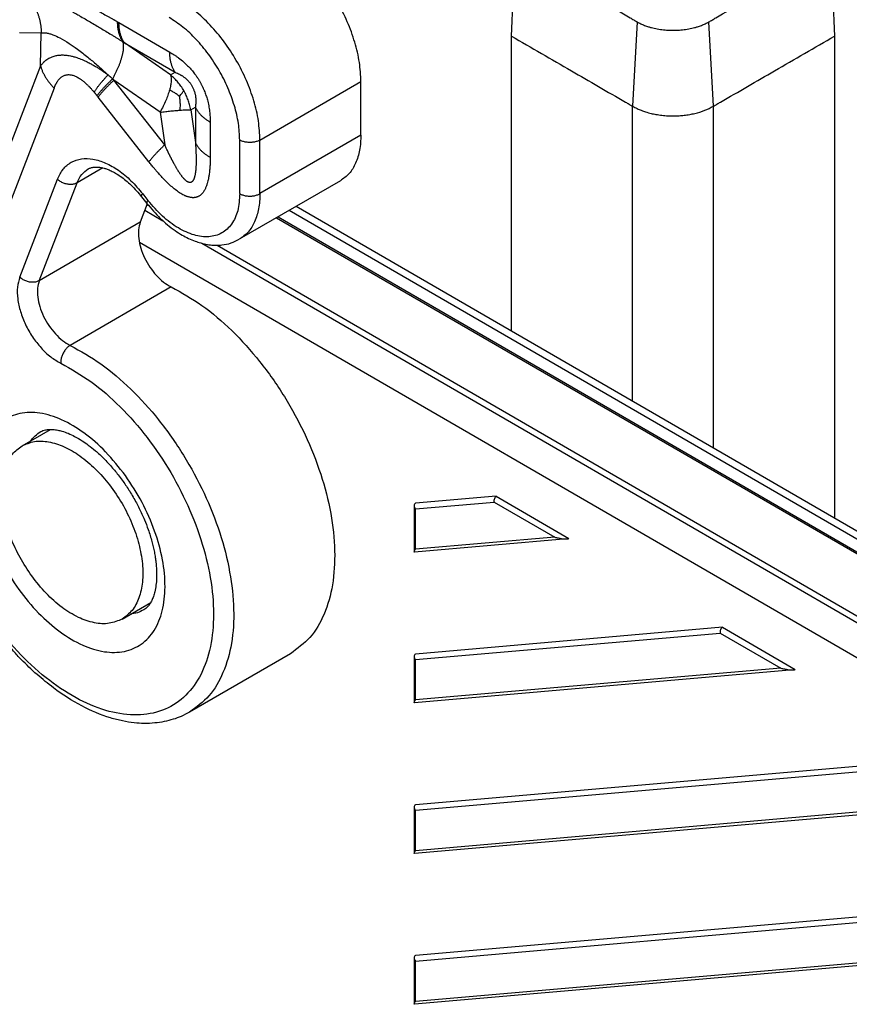
# Model space of a CAD drawing. Units: millimetres. Extents: x 0 to 297, y 0 to 210.
# Drawn here: x 21 to 32, y 40 to 54 of the extents above; entities that cross this region are included whole.
import ezdxf

# ---------------------------------------------------------------- set-up
doc = ezdxf.new("R2010")
doc.units = ezdxf.units.MM

msp = doc.modelspace()

# ---------------------------------------------------------------- linework, layer by layer
at = {"color": 2, "linetype": 'Continuous'}
for p, q in [((27.76, 53.608), (27.817, 54.792)), ((32.229, 54.792), (32.286, 53.608)), ((22.265, 53.795), (22.976, 53.383)), ((29.522, 53.805), (29.457, 52.625)), ((30.589, 52.625), (30.524, 53.805)), ((20.874, 53.655), (21.177, 53.652)), ((21.167, 53.189), (21.177, 53.652)), ((27.76, 49.476), (27.76, 53.608)), ((32.286, 53.608), (32.286, 46.857)), ((22.34, 53.513), (23.052, 53.101)), ((22.987, 53.064), (22.34, 53.513)), ((21.167, 53.189), (20.178, 50.628)), ((22.987, 53.064), (23.052, 53.101)), ((22.906, 52.085), (22.195, 52.992)), ((22.841, 52.542), (22.195, 52.992)), ((24.239, 52.152), (25.653, 52.97)), ((25.653, 52.22), (25.653, 52.97)), ((21.357, 52.879), (20.368, 50.319)), ((22.685, 51.847), (21.973, 52.753)), ((22.841, 52.542), (22.906, 52.085)), ((23.27, 52.574), (23.335, 52.611)), ((23.27, 52.574), (23.335, 52.117)), ((23.335, 52.611), (23.335, 52.117)), ((29.457, 48.494), (29.457, 52.625)), ((30.589, 47.839), (30.589, 52.625)), ((23.542, 52.403), (23.542, 51.909)), ((23.956, 51.402), (23.956, 52.152)), ((25.653, 52.22), (24.239, 51.402)), ((24.239, 51.402), (24.239, 52.152)), ((22.04, 51.763), (21.678, 51.553)), ((20.875, 50.235), (21.403, 51.604)), ((21.149, 50.184), (21.678, 51.553)), ((25.365, 51.582), (23.95, 50.763)), ((22.597, 51.4), (22.67, 51.308)), ((22.581, 51.359), (22.654, 51.266)), ((22.661, 51.257), (22.563, 51.003)), ((22.627, 51.169), (22.879, 51.023)), ((22.658, 51.247), (22.679, 51.235)), ((33.91, 45.807), (24.648, 51.167)), ((33.91, 45.917), (24.744, 51.222)), ((22.563, 51.003), (21.149, 50.184)), ((24.472, 51.065), (33.913, 45.601)), ((24.496, 51.079), (33.912, 45.629)), ((22.551, 50.722), (36.539, 42.626)), ((23.425, 50.707), (34.588, 44.246)), ((23.638, 50.68), (34.389, 44.457)), ((22.996, 50.097), (21.581, 49.279)), ((20.907, 47.872), (21.306, 48.103)), ((27.548, 47.166), (26.417, 47.068)), ((27.548, 47.166), (28.566, 46.577)), ((26.399, 47.035), (26.399, 46.39)), ((26.417, 46.99), (27.517, 47.086)), ((26.417, 46.425), (26.417, 46.99)), ((27.517, 47.086), (28.366, 46.595)), ((28.366, 46.595), (26.417, 46.425)), ((28.542, 46.571), (26.405, 46.385)), ((22.31, 45.449), (22.709, 45.68)), ((30.716, 45.333), (26.417, 44.958)), ((26.417, 44.881), (30.685, 45.253)), ((30.685, 45.253), (31.534, 44.761)), ((30.716, 45.333), (31.734, 44.743)), ((24.667, 44.964), (23.253, 44.146)), ((26.399, 44.925), (26.399, 44.281)), ((26.417, 44.316), (26.417, 44.881)), ((31.71, 44.737), (26.405, 44.276)), ((31.534, 44.761), (26.417, 44.316)), ((33.884, 43.499), (26.417, 42.849)), ((26.417, 42.772), (33.853, 43.419)), ((34.878, 42.904), (26.405, 42.166)), ((34.701, 42.928), (26.417, 42.207)), ((26.399, 42.816), (26.399, 42.171)), ((26.417, 42.207), (26.417, 42.772)), ((34.902, 41.479), (26.417, 40.74)), ((26.417, 40.662), (34.817, 41.394)), ((34.885, 40.795), (26.405, 40.057)), ((34.817, 40.829), (26.417, 40.097)), ((26.399, 40.707), (26.399, 40.062)), ((26.417, 40.097), (26.417, 40.662))]:
    msp.add_line(p, q, dxfattribs=at)
for points, knots in [([(25.653, 52.97), (25.649, 53.06), (25.639, 53.246), (25.571, 53.526), (25.467, 53.811), (25.327, 54.088), (25.157, 54.348), (24.962, 54.58), (24.753, 54.78), (24.597, 54.881), (24.522, 54.93)], [0, 0, 0, 0, 0.268015, 0.5573, 0.861895, 1.174505, 1.48719, 1.792006, 2.081641, 2.3501, 2.3501, 2.3501, 2.3501]), ([(27.817, 54.792), (27.958, 54.71), (28.241, 54.546), (28.65, 54.31), (29.044, 54.081), (29.314, 53.926), (29.473, 53.834), (29.506, 53.815), (29.522, 53.805)], [0, 0, 0, 0, 0.490207, 0.980413, 1.418299, 1.856184, 1.913158, 1.970033, 1.970033, 1.970033, 1.970033]), ([(30.524, 53.805), (30.541, 53.815), (30.574, 53.834), (30.733, 53.926), (31.002, 54.081), (31.396, 54.31), (31.805, 54.546), (32.088, 54.71), (32.229, 54.792)], [0, 0, 0, 0, 0.056875, 0.113849, 0.551735, 0.98962, 1.479827, 1.970033, 1.970033, 1.970033, 1.970033]), ([(21.117, 54.459), (21.127, 54.453), (21.145, 54.443), (21.169, 54.429), (21.196, 54.413), (21.226, 54.395), (21.273, 54.366), (21.332, 54.331), (21.402, 54.287), (21.473, 54.244), (21.544, 54.201), (21.613, 54.16), (21.67, 54.127), (21.715, 54.101), (21.751, 54.081), (21.787, 54.061), (21.834, 54.035), (21.891, 54.003), (21.961, 53.964), (22.032, 53.926), (22.091, 53.893), (22.139, 53.867), (22.164, 53.852), (22.179, 53.844), (22.183, 53.842), (22.188, 53.839), (22.194, 53.836), (22.201, 53.831), (22.213, 53.825), (22.228, 53.816), (22.24, 53.809), (22.246, 53.806)], [0, 0, 0, 0, 0.034583, 0.062172, 0.083729, 0.126676, 0.167239, 0.249468, 0.333025, 0.415312, 0.496615, 0.582629, 0.658033, 0.693781, 0.738166, 0.780904, 0.818121, 0.898484, 0.978225, 1.058678, 1.139837, 1.180638, 1.221609, 1.226992, 1.231877, 1.237014, 1.242163, 1.252471, 1.262798, 1.283487, 1.304191, 1.304191, 1.304191, 1.304191]), ([(20.911, 54.244), (20.916, 54.24), (20.926, 54.231), (20.94, 54.217), (20.954, 54.202), (20.968, 54.187), (20.982, 54.172), (20.995, 54.156), (21.008, 54.14), (21.02, 54.124), (21.032, 54.107), (21.044, 54.089), (21.055, 54.072), (21.066, 54.054), (21.076, 54.035), (21.086, 54.017), (21.095, 53.998), (21.104, 53.979), (21.113, 53.959), (21.121, 53.939), (21.128, 53.919), (21.135, 53.899), (21.141, 53.879), (21.147, 53.859), (21.153, 53.838), (21.157, 53.818), (21.162, 53.797), (21.165, 53.776), (21.169, 53.756), (21.171, 53.735), (21.174, 53.714), (21.175, 53.694), (21.176, 53.673), (21.177, 53.659), (21.177, 53.652)], [0, 0, 0, 0, 0.0198882, 0.0399086, 0.0600558, 0.0803242, 0.1007078, 0.1212004, 0.1417954, 0.1624861, 0.1832654, 0.204126, 0.2250603, 0.2460606, 0.2671189, 0.2882271, 0.3093768, 0.3305596, 0.3517668, 0.3729898, 0.3942197, 0.4154478, 0.4366653, 0.4578631, 0.4790326, 0.5001649, 0.5212512, 0.542283, 0.5632518, 0.5841491, 0.6049667, 0.6256966, 0.6463311, 0.6668624, 0.6668624, 0.6668624, 0.6668624]), ([(21.193, 54.177), (21.206, 54.171), (21.226, 54.16), (21.257, 54.144), (21.287, 54.129), (21.33, 54.106), (21.386, 54.076), (21.45, 54.041), (21.518, 54.002), (21.578, 53.969), (21.627, 53.94), (21.661, 53.921), (21.695, 53.901), (21.744, 53.873), (21.807, 53.836), (21.883, 53.792), (21.955, 53.749), (22.029, 53.705), (22.1, 53.663), (22.161, 53.625), (22.21, 53.595), (22.246, 53.573), (22.283, 53.549), (22.307, 53.534), (22.321, 53.525)], [0, 0, 0, 0, 0.041383, 0.070212, 0.103446, 0.142646, 0.215445, 0.293776, 0.361735, 0.45224, 0.497573, 0.533735, 0.568138, 0.616455, 0.704121, 0.784734, 0.881701, 0.955766, 1.042883, 1.128717, 1.172195, 1.215788, 1.253354, 1.303237, 1.303237, 1.303237, 1.303237]), ([(24.239, 52.152), (24.234, 52.241), (24.225, 52.427), (24.157, 52.708), (24.053, 52.992), (23.913, 53.269), (23.743, 53.529), (23.548, 53.762), (23.339, 53.961), (23.183, 54.063), (23.108, 54.112)], [0, 0, 0, 0, 0.268015, 0.5573, 0.861895, 1.174505, 1.48719, 1.792006, 2.081641, 2.3501, 2.3501, 2.3501, 2.3501]), ([(22.321, 53.525), (22.318, 53.529), (22.312, 53.538), (22.304, 53.552), (22.296, 53.567), (22.289, 53.582), (22.282, 53.598), (22.276, 53.615), (22.27, 53.632), (22.265, 53.649), (22.261, 53.667), (22.257, 53.686), (22.254, 53.705), (22.251, 53.725), (22.249, 53.744), (22.247, 53.765), (22.246, 53.785), (22.246, 53.799), (22.246, 53.806)], [0, 0, 0, 0, 0.015972, 0.0322507, 0.0488492, 0.0657785, 0.0830469, 0.1006602, 0.1186216, 0.1369317, 0.1555883, 0.1745868, 0.1939199, 0.2135783, 0.2335501, 0.2538215, 0.2743767, 0.2951983, 0.2951983, 0.2951983, 0.2951983]), ([(22.246, 53.806), (22.247, 53.805), (22.25, 53.803), (22.255, 53.801), (22.26, 53.798), (22.263, 53.796), (22.265, 53.795)], [0, 0, 0, 0, 0.00422746, 0.01077139, 0.01532608, 0.0215506, 0.0215506, 0.0215506, 0.0215506]), ([(22.34, 53.513), (22.337, 53.517), (22.331, 53.526), (22.323, 53.54), (22.315, 53.555), (22.308, 53.57), (22.301, 53.586), (22.295, 53.603), (22.289, 53.62), (22.284, 53.637), (22.279, 53.656), (22.275, 53.674), (22.272, 53.694), (22.269, 53.713), (22.267, 53.733), (22.266, 53.754), (22.265, 53.774), (22.265, 53.788), (22.265, 53.795)], [0, 0, 0, 0, 0.0160315, 0.032373, 0.0490387, 0.0660402, 0.0833866, 0.1010843, 0.119137, 0.1375454, 0.1563078, 0.1754195, 0.1948734, 0.2146598, 0.2347667, 0.2551801, 0.2758838, 0.2968597, 0.2968597, 0.2968597, 0.2968597]), ([(23.956, 52.152), (23.952, 52.23), (23.944, 52.393), (23.884, 52.638), (23.793, 52.887), (23.671, 53.13), (23.522, 53.357), (23.352, 53.56), (23.169, 53.735), (23.032, 53.824), (22.966, 53.867)], [0, 0, 0, 0, 0.234513, 0.487638, 0.754159, 1.027692, 1.301291, 1.568006, 1.821436, 2.056338, 2.056338, 2.056338, 2.056338]), ([(29.522, 53.805), (29.53, 53.801), (29.546, 53.792), (29.571, 53.78), (29.597, 53.768), (29.624, 53.757), (29.652, 53.747), (29.683, 53.737), (29.72, 53.726), (29.761, 53.716), (29.803, 53.707), (29.846, 53.7), (29.89, 53.695), (29.934, 53.691), (29.978, 53.688), (30.023, 53.687), (30.068, 53.688), (30.112, 53.691), (30.157, 53.695), (30.2, 53.7), (30.243, 53.707), (30.285, 53.716), (30.326, 53.726), (30.363, 53.737), (30.395, 53.747), (30.422, 53.757), (30.449, 53.768), (30.475, 53.78), (30.5, 53.792), (30.516, 53.801), (30.524, 53.805)], [0, 0, 0, 0, 0.027345, 0.055265, 0.083766, 0.112845, 0.141914, 0.171519, 0.213206, 0.255581, 0.298599, 0.342211, 0.386298, 0.430675, 0.475276, 0.520038, 0.564799, 0.6094, 0.653777, 0.697864, 0.741476, 0.784494, 0.826869, 0.868557, 0.898162, 0.927231, 0.95631, 0.98481, 1.01273, 1.040075, 1.040075, 1.040075, 1.040075]), ([(21.177, 53.652), (21.188, 53.653), (21.212, 53.656), (21.252, 53.651), (21.296, 53.641), (21.359, 53.619), (21.45, 53.576), (21.564, 53.508), (21.695, 53.417), (21.824, 53.316), (21.967, 53.196), (22.06, 53.112), (22.112, 53.064)], [0, 0, 0, 0, 0.032855, 0.073318, 0.119655, 0.167539, 0.272188, 0.422309, 0.564172, 0.750156, 0.913361, 1.125765, 1.125765, 1.125765, 1.125765]), ([(27.76, 53.608), (27.9, 53.527), (28.18, 53.364), (28.587, 53.129), (28.979, 52.902), (29.248, 52.746), (29.408, 52.654), (29.441, 52.635), (29.457, 52.625)], [0, 0, 0, 0, 0.485216, 0.970432, 1.408317, 1.846203, 1.903464, 1.960826, 1.960826, 1.960826, 1.960826]), ([(30.589, 52.625), (30.605, 52.635), (30.638, 52.654), (30.798, 52.746), (31.067, 52.902), (31.46, 53.129), (31.866, 53.364), (32.146, 53.527), (32.286, 53.608)], [0, 0, 0, 0, 0.057362, 0.114624, 0.552509, 0.990394, 1.47561, 1.960826, 1.960826, 1.960826, 1.960826]), ([(22.177, 53.009), (22.18, 53.015), (22.187, 53.028), (22.198, 53.048), (22.208, 53.068), (22.218, 53.088), (22.227, 53.108), (22.236, 53.128), (22.245, 53.147), (22.254, 53.167), (22.262, 53.186), (22.27, 53.206), (22.277, 53.225), (22.284, 53.243), (22.29, 53.262), (22.296, 53.28), (22.302, 53.297), (22.307, 53.315), (22.311, 53.332), (22.315, 53.348), (22.319, 53.364), (22.322, 53.38), (22.325, 53.395), (22.327, 53.41), (22.328, 53.424), (22.33, 53.437), (22.33, 53.45), (22.33, 53.463), (22.33, 53.475), (22.329, 53.486), (22.328, 53.497), (22.326, 53.507), (22.324, 53.516), (22.322, 53.522), (22.321, 53.525)], [0, 0, 0, 0, 0.022546, 0.0450136, 0.0673711, 0.0895864, 0.1116272, 0.1334611, 0.1550558, 0.1763793, 0.1973999, 0.2180867, 0.2384096, 0.2583395, 0.2778484, 0.2969101, 0.3154997, 0.3335942, 0.3511725, 0.3682158, 0.3847077, 0.4006341, 0.4159837, 0.4307481, 0.4449218, 0.4585025, 0.4714911, 0.4838923, 0.495714, 0.5069683, 0.517671, 0.5278423, 0.5375064, 0.5466922, 0.5466922, 0.5466922, 0.5466922]), ([(22.321, 53.525), (22.322, 53.525), (22.323, 53.524), (22.325, 53.523), (22.327, 53.521), (22.331, 53.519), (22.335, 53.516), (22.339, 53.514), (22.34, 53.513)], [0, 0, 0, 0, 0.00107018, 0.0034622, 0.00696146, 0.01135332, 0.01629313, 0.02271094, 0.02271094, 0.02271094, 0.02271094]), ([(21.167, 53.189), (21.171, 53.195), (21.181, 53.207), (21.193, 53.222), (21.203, 53.233), (21.21, 53.241), (21.216, 53.246), (21.22, 53.25), (21.224, 53.254), (21.235, 53.264), (21.254, 53.279), (21.281, 53.296), (21.307, 53.309), (21.331, 53.319), (21.357, 53.328), (21.383, 53.334), (21.406, 53.338), (21.424, 53.34), (21.439, 53.341), (21.453, 53.342), (21.473, 53.343), (21.5, 53.342), (21.533, 53.339), (21.567, 53.334), (21.597, 53.328), (21.623, 53.321), (21.647, 53.315), (21.689, 53.301), (21.748, 53.279), (21.815, 53.249), (21.873, 53.219), (21.922, 53.191), (21.96, 53.168), (21.987, 53.151), (22.004, 53.14), (22.022, 53.128), (22.046, 53.111), (22.077, 53.09), (22.1, 53.073), (22.112, 53.064)], [0, 0, 0, 0, 0.024004, 0.046187, 0.058454, 0.069293, 0.076425, 0.080888, 0.086699, 0.09252, 0.127196, 0.159078, 0.188321, 0.212612, 0.239537, 0.268823, 0.29428, 0.308764, 0.323269, 0.337286, 0.353457, 0.382605, 0.417652, 0.451999, 0.487012, 0.508243, 0.532981, 0.561178, 0.642167, 0.72099, 0.781159, 0.838122, 0.890687, 0.913355, 0.934024, 0.95166, 0.977512, 1.021337, 1.06524, 1.06524, 1.06524, 1.06524]), ([(22.976, 53.383), (22.987, 53.377), (23.007, 53.365), (23.033, 53.349), (23.053, 53.335), (23.069, 53.324), (23.085, 53.313), (23.119, 53.288), (23.167, 53.249), (23.215, 53.204), (23.249, 53.17), (23.271, 53.146), (23.293, 53.119), (23.314, 53.093), (23.336, 53.065), (23.353, 53.041), (23.367, 53.019), (23.377, 53.003), (23.387, 52.987), (23.397, 52.97), (23.406, 52.955), (23.414, 52.939), (23.422, 52.923), (23.431, 52.906), (23.439, 52.889), (23.446, 52.873), (23.453, 52.857), (23.466, 52.825), (23.484, 52.778), (23.505, 52.709), (23.522, 52.633), (23.534, 52.553), (23.541, 52.476), (23.542, 52.427), (23.542, 52.403)], [0, 0, 0, 0, 0.035916, 0.072215, 0.090647, 0.109342, 0.130786, 0.147744, 0.237026, 0.315367, 0.344897, 0.38063, 0.41352, 0.449355, 0.479985, 0.521202, 0.537189, 0.557939, 0.57825, 0.594949, 0.615359, 0.631961, 0.648815, 0.668667, 0.688148, 0.704898, 0.722185, 0.740412, 0.808063, 0.874039, 0.95755, 1.040965, 1.116003, 1.188009, 1.188009, 1.188009, 1.188009]), ([(23.052, 53.101), (23.049, 53.105), (23.043, 53.114), (23.035, 53.128), (23.027, 53.143), (23.019, 53.158), (23.013, 53.174), (23.006, 53.191), (23.001, 53.208), (22.995, 53.226), (22.991, 53.244), (22.987, 53.262), (22.984, 53.282), (22.981, 53.301), (22.979, 53.321), (22.977, 53.342), (22.977, 53.362), (22.976, 53.376), (22.976, 53.383)], [0, 0, 0, 0, 0.0160315, 0.032373, 0.0490387, 0.0660402, 0.0833866, 0.1010843, 0.119137, 0.1375454, 0.1563078, 0.1754195, 0.1948734, 0.2146598, 0.2347667, 0.2551801, 0.2758838, 0.2968597, 0.2968597, 0.2968597, 0.2968597]), ([(21.167, 53.189), (21.169, 53.182), (21.173, 53.168), (21.18, 53.148), (21.187, 53.128), (21.196, 53.108), (21.205, 53.087), (21.216, 53.067), (21.227, 53.047), (21.238, 53.028), (21.251, 53.008), (21.264, 52.989), (21.278, 52.97), (21.292, 52.951), (21.307, 52.932), (21.323, 52.914), (21.34, 52.897), (21.351, 52.885), (21.357, 52.879)], [0, 0, 0, 0, 0.0211119, 0.0425087, 0.0641863, 0.0861389, 0.1083592, 0.1308383, 0.1535656, 0.1765292, 0.1997154, 0.2231093, 0.2466949, 0.2704545, 0.2943698, 0.3184212, 0.3425885, 0.3668506, 0.3668506, 0.3668506, 0.3668506]), ([(21.357, 52.879), (21.36, 52.887), (21.366, 52.903), (21.375, 52.921), (21.38, 52.933), (21.383, 52.937), (21.385, 52.941), (21.386, 52.943), (21.388, 52.946), (21.391, 52.952), (21.396, 52.96), (21.404, 52.973), (21.415, 52.988), (21.428, 53.005), (21.441, 53.018), (21.452, 53.027), (21.464, 53.037), (21.479, 53.046), (21.496, 53.055), (21.515, 53.061), (21.534, 53.066), (21.554, 53.068), (21.575, 53.067), (21.597, 53.064), (21.619, 53.059), (21.642, 53.051), (21.665, 53.041), (21.688, 53.029), (21.709, 53.016), (21.729, 53.003), (21.746, 52.991), (21.764, 52.977), (21.781, 52.963), (21.798, 52.948), (21.814, 52.933), (21.829, 52.918), (21.84, 52.908), (21.848, 52.899), (21.854, 52.893), (21.86, 52.886), (21.873, 52.873), (21.892, 52.851), (21.908, 52.832), (21.917, 52.823)], [0, 0, 0, 0, 0.0262363, 0.0520092, 0.0583408, 0.064618, 0.0670714, 0.0708381, 0.073931, 0.0770106, 0.0897893, 0.1012448, 0.1235081, 0.147598, 0.1639626, 0.1785745, 0.1915284, 0.2097924, 0.2292419, 0.2499305, 0.2688292, 0.2890314, 0.3108448, 0.3312827, 0.3541117, 0.3796813, 0.4026568, 0.4290005, 0.4590534, 0.4773185, 0.4986855, 0.5232674, 0.5438282, 0.5667014, 0.5919755, 0.6096527, 0.6277631, 0.6368389, 0.6459717, 0.6534746, 0.6644028, 0.7018622, 0.7396914, 0.7396914, 0.7396914, 0.7396914]), ([(21.917, 52.823), (21.919, 52.827), (21.925, 52.836), (21.934, 52.85), (21.944, 52.863), (21.954, 52.878), (21.965, 52.892), (21.976, 52.907), (21.987, 52.922), (22, 52.937), (22.012, 52.952), (22.025, 52.968), (22.039, 52.984), (22.053, 53), (22.067, 53.016), (22.082, 53.032), (22.097, 53.048), (22.107, 53.059), (22.112, 53.064)], [0, 0, 0, 0, 0.0156577, 0.0319119, 0.0487492, 0.0661541, 0.0841089, 0.1025936, 0.1215865, 0.1410639, 0.1610007, 0.1813699, 0.2021433, 0.2232915, 0.2447839, 0.2665892, 0.2886751, 0.3110091, 0.3110091, 0.3110091, 0.3110091]), ([(22.112, 53.064), (22.114, 53.063), (22.116, 53.061), (22.121, 53.056), (22.128, 53.051), (22.135, 53.045), (22.143, 53.038), (22.15, 53.032), (22.157, 53.026), (22.164, 53.02), (22.17, 53.014), (22.175, 53.01), (22.177, 53.009)], [0, 0, 0, 0, 0.00532325, 0.01064718, 0.02011118, 0.02957784, 0.04002346, 0.05047217, 0.05911311, 0.06775034, 0.07639851, 0.08507458, 0.08507458, 0.08507458, 0.08507458]), ([(22.987, 53.064), (22.99, 53.05), (22.997, 53.021), (22.996, 52.971), (22.989, 52.914), (22.978, 52.874), (22.973, 52.852)], [0, 0, 0, 0, 0.0410097, 0.0901534, 0.1479977, 0.2144235, 0.2144235, 0.2144235, 0.2144235]), ([(23.172, 52.844), (23.159, 52.864), (23.134, 52.906), (23.091, 52.961), (23.042, 53.015), (23.006, 53.047), (22.987, 53.064)], [0, 0, 0, 0, 0.0722442, 0.144456, 0.2109163, 0.288671, 0.288671, 0.288671, 0.288671]), ([(23.052, 53.101), (23.062, 53.097), (23.083, 53.088), (23.105, 53.077), (23.12, 53.068), (23.128, 53.064), (23.136, 53.059), (23.147, 53.053), (23.16, 53.044), (23.176, 53.033), (23.192, 53.02), (23.206, 53.008), (23.217, 52.997), (23.226, 52.989), (23.234, 52.98), (23.244, 52.969), (23.255, 52.956), (23.266, 52.942), (23.276, 52.926), (23.286, 52.91), (23.296, 52.892), (23.305, 52.875), (23.312, 52.856), (23.322, 52.829), (23.332, 52.794), (23.337, 52.758), (23.34, 52.731), (23.341, 52.716), (23.341, 52.704), (23.341, 52.695), (23.341, 52.687), (23.341, 52.669), (23.339, 52.644), (23.336, 52.622), (23.335, 52.611)], [0, 0, 0, 0, 0.0331254, 0.0675223, 0.0743889, 0.0851373, 0.0938247, 0.1030956, 0.1225523, 0.1401997, 0.1614482, 0.1846507, 0.195799, 0.207871, 0.2207537, 0.2317759, 0.2530235, 0.2698486, 0.2876511, 0.3088866, 0.3266814, 0.3478927, 0.3682054, 0.3859087, 0.4338674, 0.4775744, 0.4950114, 0.514346, 0.5238552, 0.5321366, 0.5400869, 0.5496074, 0.5839585, 0.6164889, 0.6164889, 0.6164889, 0.6164889]), ([(22.177, 53.009), (22.171, 53.003), (22.16, 52.993), (22.143, 52.977), (22.127, 52.961), (22.111, 52.945), (22.095, 52.929), (22.08, 52.914), (22.065, 52.899), (22.051, 52.884), (22.037, 52.869), (22.024, 52.854), (22.012, 52.84), (22, 52.826), (21.988, 52.812), (21.977, 52.799), (21.967, 52.786), (21.96, 52.777), (21.957, 52.773)], [0, 0, 0, 0, 0.0233489, 0.0464334, 0.0692155, 0.091658, 0.1137242, 0.1353786, 0.1565868, 0.1773158, 0.1975343, 0.2172127, 0.2363234, 0.2548408, 0.2727417, 0.2900054, 0.3066135, 0.3225505, 0.3225505, 0.3225505, 0.3225505]), ([(22.195, 52.992), (22.189, 52.986), (22.177, 52.975), (22.161, 52.959), (22.144, 52.943), (22.128, 52.927), (22.112, 52.911), (22.097, 52.896), (22.082, 52.88), (22.068, 52.865), (22.054, 52.85), (22.041, 52.835), (22.028, 52.82), (22.016, 52.806), (22.004, 52.792), (21.993, 52.779), (21.983, 52.766), (21.976, 52.757), (21.973, 52.753)], [0, 0, 0, 0, 0.023617, 0.0469697, 0.070019, 0.0927265, 0.1150546, 0.1369665, 0.1584269, 0.1794019, 0.1998591, 0.219768, 0.2391002, 0.2578296, 0.2759322, 0.2933867, 0.3101744, 0.3262792, 0.3262792, 0.3262792, 0.3262792]), ([(22.177, 53.009), (22.177, 53.008), (22.178, 53.008), (22.18, 53.006), (22.182, 53.003), (22.185, 53.001), (22.187, 52.999), (22.188, 52.998), (22.191, 52.995), (22.193, 52.993), (22.195, 52.992)], [0, 0, 0, 0, 0.00131982, 0.00263996, 0.00753847, 0.01243693, 0.01353254, 0.01462815, 0.01962775, 0.02462714, 0.02462714, 0.02462714, 0.02462714]), ([(21.917, 52.823), (21.917, 52.822), (21.919, 52.82), (21.922, 52.816), (21.926, 52.811), (21.931, 52.806), (21.936, 52.8), (21.94, 52.794), (21.945, 52.788), (21.949, 52.783), (21.953, 52.778), (21.956, 52.775), (21.957, 52.773)], [0, 0, 0, 0, 0.00395534, 0.00791833, 0.01501176, 0.02212215, 0.02997198, 0.03784091, 0.04436754, 0.05090827, 0.057458, 0.06401163, 0.06401163, 0.06401163, 0.06401163]), ([(22.973, 52.852), (22.965, 52.829), (22.95, 52.779), (22.92, 52.703), (22.884, 52.623), (22.855, 52.57), (22.841, 52.542)], [0, 0, 0, 0, 0.0744982, 0.156255, 0.2442653, 0.337386, 0.337386, 0.337386, 0.337386]), ([(23.11, 52.767), (23.096, 52.777), (23.069, 52.797), (23.023, 52.826), (22.991, 52.843), (22.973, 52.852)], [0, 0, 0, 0, 0.0515667, 0.1010419, 0.1617016, 0.1617016, 0.1617016, 0.1617016]), ([(23.11, 52.767), (23.123, 52.78), (23.147, 52.804), (23.164, 52.832), (23.172, 52.844)], [0, 0, 0, 0, 0.05730295, 0.0993618, 0.0993618, 0.0993618, 0.0993618]), ([(23.27, 52.574), (23.264, 52.599), (23.255, 52.646), (23.233, 52.713), (23.207, 52.779), (23.184, 52.821), (23.172, 52.844)], [0, 0, 0, 0, 0.0777703, 0.1442403, 0.2107562, 0.2887043, 0.2887043, 0.2887043, 0.2887043]), ([(21.957, 52.773), (21.958, 52.772), (21.961, 52.768), (21.964, 52.763), (21.969, 52.758), (21.971, 52.755), (21.973, 52.753)], [0, 0, 0, 0, 0.00508076, 0.01295429, 0.0184979, 0.02590215, 0.02590215, 0.02590215, 0.02590215]), ([(23.11, 52.767), (23.112, 52.746), (23.118, 52.705), (23.121, 52.639), (23.119, 52.594), (23.117, 52.57)], [0, 0, 0, 0, 0.0638105, 0.1244638, 0.1977085, 0.1977085, 0.1977085, 0.1977085]), ([(22.841, 52.542), (22.867, 52.545), (22.917, 52.551), (22.991, 52.559), (23.057, 52.565), (23.099, 52.568), (23.117, 52.57)], [0, 0, 0, 0, 0.0784568, 0.1514615, 0.2243871, 0.2775545, 0.2775545, 0.2775545, 0.2775545]), ([(23.117, 52.57), (23.133, 52.571), (23.164, 52.573), (23.208, 52.575), (23.243, 52.576), (23.262, 52.574), (23.27, 52.574)], [0, 0, 0, 0, 0.0468583, 0.094443, 0.1312147, 0.1526999, 0.1526999, 0.1526999, 0.1526999]), ([(23.335, 52.611), (23.337, 52.606), (23.342, 52.596), (23.35, 52.582), (23.359, 52.568), (23.368, 52.554), (23.379, 52.54), (23.39, 52.526), (23.402, 52.512), (23.415, 52.499), (23.428, 52.486), (23.443, 52.473), (23.458, 52.461), (23.473, 52.449), (23.49, 52.437), (23.507, 52.425), (23.524, 52.414), (23.536, 52.407), (23.542, 52.403)], [0, 0, 0, 0, 0.0160929, 0.0324956, 0.049222, 0.0662834, 0.0836889, 0.1014445, 0.1195538, 0.1380174, 0.1568334, 0.1759969, 0.1955009, 0.2153355, 0.2354888, 0.2559464, 0.2766923, 0.2977084, 0.2977084, 0.2977084, 0.2977084]), ([(29.457, 52.625), (29.478, 52.614), (29.517, 52.593), (29.579, 52.567), (29.644, 52.544), (29.713, 52.525), (29.789, 52.509), (29.867, 52.498), (29.947, 52.491), (30.028, 52.489), (30.104, 52.491), (30.182, 52.498), (30.256, 52.509), (30.353, 52.529), (30.466, 52.563), (30.549, 52.605), (30.589, 52.625)], [0, 0, 0, 0, 0.07081, 0.133882, 0.198599, 0.278694, 0.348237, 0.431338, 0.515832, 0.58796, 0.673548, 0.744581, 0.822641, 0.897225, 1.041917, 1.17574, 1.17574, 1.17574, 1.17574]), ([(23.335, 52.117), (23.335, 52.113), (23.336, 52.106), (23.336, 52.095), (23.337, 52.084), (23.338, 52.072), (23.339, 52.06), (23.339, 52.048), (23.34, 52.035), (23.341, 52.026), (23.341, 52.02), (23.341, 52.016), (23.341, 52.013), (23.342, 52.009), (23.342, 52.004), (23.342, 51.999), (23.342, 51.994), (23.342, 51.988), (23.343, 51.982), (23.343, 51.97), (23.344, 51.953), (23.344, 51.931), (23.345, 51.908), (23.345, 51.887), (23.345, 51.865), (23.345, 51.842), (23.344, 51.82), (23.344, 51.798), (23.343, 51.776), (23.341, 51.757), (23.34, 51.741), (23.339, 51.727), (23.337, 51.714), (23.336, 51.701), (23.334, 51.688), (23.332, 51.675), (23.33, 51.663), (23.327, 51.651), (23.324, 51.64), (23.321, 51.629), (23.318, 51.62), (23.315, 51.612), (23.312, 51.605), (23.31, 51.599), (23.307, 51.593), (23.304, 51.588), (23.301, 51.583), (23.298, 51.579), (23.295, 51.575), (23.291, 51.572), (23.288, 51.569), (23.285, 51.566), (23.282, 51.564), (23.28, 51.563), (23.277, 51.562), (23.275, 51.561), (23.273, 51.56), (23.27, 51.559), (23.267, 51.558), (23.264, 51.558), (23.261, 51.557), (23.256, 51.557), (23.252, 51.558), (23.248, 51.559), (23.243, 51.56), (23.239, 51.561), (23.234, 51.563), (23.229, 51.566), (23.224, 51.568), (23.218, 51.572), (23.212, 51.576), (23.206, 51.581), (23.199, 51.587), (23.193, 51.592), (23.187, 51.598), (23.181, 51.604), (23.174, 51.612), (23.167, 51.62), (23.159, 51.629), (23.151, 51.639), (23.143, 51.649), (23.135, 51.66), (23.127, 51.671), (23.119, 51.683), (23.111, 51.694), (23.104, 51.706), (23.096, 51.718), (23.088, 51.731), (23.08, 51.744), (23.072, 51.757), (23.064, 51.771), (23.056, 51.785), (23.049, 51.798), (23.042, 51.811), (23.036, 51.822), (23.031, 51.831), (23.026, 51.839), (23.022, 51.848), (23.017, 51.857), (23.012, 51.866), (23.007, 51.876), (23.002, 51.886), (22.996, 51.897), (22.991, 51.908), (22.986, 51.918), (22.981, 51.927), (22.977, 51.936), (22.973, 51.944), (22.97, 51.949), (22.969, 51.952), (22.968, 51.953), (22.968, 51.955), (22.967, 51.956), (22.966, 51.959), (22.964, 51.961), (22.963, 51.964), (22.962, 51.967), (22.96, 51.97), (22.957, 51.976), (22.953, 51.985), (22.942, 52.007), (22.927, 52.041), (22.913, 52.07), (22.906, 52.085)], [0, 0, 0, 0, 0.010502, 0.02147, 0.032856, 0.044617, 0.056706, 0.069078, 0.081688, 0.09449, 0.097199, 0.100421, 0.104126, 0.108283, 0.112862, 0.117832, 0.123165, 0.128829, 0.134795, 0.141032, 0.164085, 0.186976, 0.2085, 0.230376, 0.252485, 0.274709, 0.296927, 0.319023, 0.340881, 0.362386, 0.37623, 0.389939, 0.403472, 0.416786, 0.42984, 0.442594, 0.455012, 0.467055, 0.47869, 0.489887, 0.500617, 0.508506, 0.515858, 0.522705, 0.529077, 0.535007, 0.540525, 0.545665, 0.550458, 0.554935, 0.559403, 0.563804, 0.566834, 0.569661, 0.572299, 0.574679, 0.57747, 0.58063, 0.58295, 0.58576, 0.589024, 0.59392, 0.598566, 0.602928, 0.60695, 0.612208, 0.617393, 0.622463, 0.62737, 0.634949, 0.642792, 0.650876, 0.659171, 0.667642, 0.676249, 0.68495, 0.693702, 0.705558, 0.717824, 0.730473, 0.743477, 0.756806, 0.770428, 0.784311, 0.798424, 0.812731, 0.827201, 0.841798, 0.856488, 0.872893, 0.889043, 0.904842, 0.920192, 0.934995, 0.949155, 0.957585, 0.96655, 0.976052, 0.986097, 0.996689, 1.007832, 1.01953, 1.031788, 1.044611, 1.055186, 1.065362, 1.075099, 1.084354, 1.093088, 1.093455, 1.094424, 1.095943, 1.097958, 1.100416, 1.103263, 1.106446, 1.109912, 1.113607, 1.117478, 1.129716, 1.141985, 1.191143, 1.240651, 1.240651, 1.240651, 1.240651]), ([(23.335, 52.117), (23.337, 52.112), (23.342, 52.102), (23.35, 52.088), (23.359, 52.074), (23.368, 52.06), (23.379, 52.046), (23.39, 52.032), (23.402, 52.018), (23.415, 52.005), (23.428, 51.992), (23.443, 51.979), (23.458, 51.967), (23.473, 51.954), (23.49, 51.943), (23.507, 51.931), (23.524, 51.92), (23.536, 51.913), (23.542, 51.909)], [0, 0, 0, 0, 0.0160929, 0.0324956, 0.049222, 0.0662834, 0.0836889, 0.1014445, 0.1195538, 0.1380174, 0.1568334, 0.1759969, 0.1955009, 0.2153355, 0.2354888, 0.2559464, 0.2766923, 0.2977084, 0.2977084, 0.2977084, 0.2977084]), ([(24.239, 52.152), (24.225, 52.145), (24.197, 52.131), (24.149, 52.121), (24.098, 52.117), (24.046, 52.121), (23.998, 52.131), (23.97, 52.145), (23.956, 52.152)], [0, 0, 0, 0, 0.0453225, 0.0949255, 0.1468393, 0.1987532, 0.2483561, 0.2936786, 0.2936786, 0.2936786, 0.2936786]), ([(25.653, 52.22), (25.65, 52.149), (25.644, 52.015), (25.587, 51.831), (25.498, 51.678), (25.408, 51.613), (25.365, 51.582)], [0, 0, 0, 0, 0.2121023, 0.4018375, 0.5724983, 0.7318917, 0.7318917, 0.7318917, 0.7318917]), ([(22.906, 52.085), (22.901, 52.08), (22.889, 52.069), (22.872, 52.053), (22.856, 52.037), (22.84, 52.021), (22.824, 52.005), (22.809, 51.99), (22.794, 51.974), (22.779, 51.959), (22.766, 51.944), (22.752, 51.929), (22.74, 51.914), (22.727, 51.9), (22.716, 51.886), (22.705, 51.873), (22.694, 51.86), (22.688, 51.851), (22.685, 51.847)], [0, 0, 0, 0, 0.023617, 0.0469697, 0.070019, 0.0927265, 0.1150546, 0.1369665, 0.1584269, 0.1794019, 0.1998591, 0.219768, 0.2391002, 0.2578296, 0.2759322, 0.2933867, 0.3101744, 0.3262792, 0.3262792, 0.3262792, 0.3262792]), ([(21.403, 51.604), (21.427, 51.653), (21.472, 51.748), (21.593, 51.849), (21.742, 51.898), (21.909, 51.891), (22.087, 51.834), (22.266, 51.729), (22.442, 51.583), (22.544, 51.463), (22.597, 51.4)], [0, 0, 0, 0, 0.161461, 0.310201, 0.459351, 0.621871, 0.805794, 1.013334, 1.242199, 1.48708, 1.48708, 1.48708, 1.48708]), ([(23.542, 51.909), (23.542, 51.893), (23.542, 51.861), (23.541, 51.827), (23.54, 51.803), (23.539, 51.787), (23.537, 51.766), (23.536, 51.743), (23.533, 51.714), (23.529, 51.675), (23.521, 51.629), (23.512, 51.584), (23.503, 51.549), (23.494, 51.522), (23.487, 51.502), (23.479, 51.482), (23.47, 51.462), (23.46, 51.445), (23.448, 51.427), (23.436, 51.411), (23.424, 51.397), (23.413, 51.386), (23.401, 51.377), (23.388, 51.368), (23.378, 51.363), (23.369, 51.359), (23.362, 51.356), (23.354, 51.353), (23.347, 51.351), (23.339, 51.349), (23.331, 51.348), (23.323, 51.346), (23.315, 51.346), (23.307, 51.345), (23.298, 51.345), (23.29, 51.346), (23.279, 51.347), (23.264, 51.349), (23.246, 51.353), (23.228, 51.358), (23.213, 51.363), (23.202, 51.368), (23.193, 51.372), (23.185, 51.375), (23.157, 51.388), (23.113, 51.414), (23.052, 51.458), (22.999, 51.502), (22.952, 51.546), (22.917, 51.58), (22.889, 51.608), (22.869, 51.63), (22.85, 51.65), (22.83, 51.672), (22.812, 51.693), (22.797, 51.71), (22.785, 51.724), (22.776, 51.735), (22.766, 51.746), (22.747, 51.768), (22.72, 51.802), (22.697, 51.832), (22.685, 51.847)], [0, 0, 0, 0, 0.047951, 0.095472, 0.104193, 0.120596, 0.142623, 0.166032, 0.189327, 0.232531, 0.28119, 0.329128, 0.370582, 0.390389, 0.413374, 0.435538, 0.455441, 0.477571, 0.496842, 0.518851, 0.53787, 0.551698, 0.566785, 0.582779, 0.596318, 0.603121, 0.611429, 0.619685, 0.626937, 0.635814, 0.642851, 0.651991, 0.659238, 0.668592, 0.676067, 0.684086, 0.693351, 0.708362, 0.729037, 0.748816, 0.76589, 0.776322, 0.784693, 0.795134, 0.803638, 0.874864, 0.950464, 1.028514, 1.080564, 1.142921, 1.174221, 1.200249, 1.231625, 1.257586, 1.288633, 1.314924, 1.326737, 1.343589, 1.357914, 1.372228, 1.42945, 1.486817, 1.486817, 1.486817, 1.486817]), ([(21.678, 51.553), (21.696, 51.594), (21.732, 51.672), (21.802, 51.723), (21.835, 51.747)], [0, 0, 0, 0, 0.1317906, 0.2532202, 0.2532202, 0.2532202, 0.2532202]), ([(21.835, 51.747), (21.841, 51.751), (21.852, 51.757), (21.872, 51.764), (21.893, 51.77), (21.919, 51.774), (21.947, 51.775), (21.981, 51.774), (22.017, 51.769), (22.059, 51.759), (22.105, 51.743), (22.158, 51.721), (22.22, 51.688), (22.316, 51.626), (22.445, 51.52), (22.535, 51.414), (22.581, 51.359)], [0, 0, 0, 0, 0.0195332, 0.040437, 0.0618572, 0.0868616, 0.1175887, 0.1462544, 0.1884582, 0.2263222, 0.2746055, 0.3355524, 0.4000499, 0.4820679, 0.680258, 0.8974439, 0.8974439, 0.8974439, 0.8974439]), ([(21.678, 51.553), (21.664, 51.547), (21.636, 51.534), (21.588, 51.529), (21.538, 51.533), (21.488, 51.548), (21.442, 51.571), (21.416, 51.593), (21.403, 51.604)], [0, 0, 0, 0, 0.0443779, 0.0922037, 0.1427815, 0.1948321, 0.2467961, 0.2971299, 0.2971299, 0.2971299, 0.2971299]), ([(22.581, 51.359), (22.581, 51.364), (22.58, 51.38), (22.59, 51.392), (22.597, 51.4)], [0, 0, 0, 0, 0.01555933, 0.04600781, 0.04600781, 0.04600781, 0.04600781]), ([(23.956, 51.402), (23.951, 51.321), (23.943, 51.172), (23.856, 50.974), (23.711, 50.838), (23.518, 50.785), (23.303, 50.816), (23.082, 50.919), (22.861, 51.085), (22.736, 51.231), (22.67, 51.308)], [0, 0, 0, 0, 0.240219, 0.446889, 0.631843, 0.817615, 1.026275, 1.268824, 1.544901, 1.846502, 1.846502, 1.846502, 1.846502]), ([(24.239, 51.402), (24.236, 51.331), (24.23, 51.196), (24.173, 51.013), (24.084, 50.86), (23.994, 50.794), (23.95, 50.763)], [0, 0, 0, 0, 0.2121023, 0.4018375, 0.5724983, 0.7318917, 0.7318917, 0.7318917, 0.7318917]), ([(23.956, 51.402), (23.97, 51.395), (23.998, 51.381), (24.046, 51.37), (24.098, 51.366), (24.149, 51.37), (24.197, 51.381), (24.225, 51.395), (24.239, 51.402)], [0, 0, 0, 0, 0.0453225, 0.0949255, 0.1468393, 0.1987532, 0.2483561, 0.2936786, 0.2936786, 0.2936786, 0.2936786]), ([(22.67, 51.308), (22.663, 51.3), (22.653, 51.287), (22.654, 51.271), (22.654, 51.266)], [0, 0, 0, 0, 0.03044848, 0.04600781, 0.04600781, 0.04600781, 0.04600781]), ([(22.654, 51.266), (22.715, 51.194), (22.834, 51.054), (23.008, 50.911), (23.144, 50.824), (23.238, 50.774), (23.325, 50.738), (23.407, 50.711), (23.485, 50.692), (23.56, 50.682), (23.634, 50.679), (23.725, 50.684), (23.835, 50.705), (23.912, 50.744), (23.95, 50.763)], [0, 0, 0, 0, 0.282497, 0.550884, 0.670221, 0.76851, 0.868136, 0.952069, 1.027403, 1.110061, 1.176806, 1.250949, 1.382444, 1.509458, 1.509458, 1.509458, 1.509458]), ([(22.563, 51.003), (22.554, 50.968), (22.533, 50.893), (22.54, 50.769), (22.568, 50.636), (22.622, 50.501), (22.695, 50.372), (22.784, 50.258), (22.883, 50.162), (22.959, 50.118), (22.996, 50.097)], [0, 0, 0, 0, 0.107907, 0.231446, 0.368531, 0.514721, 0.66428, 0.811038, 0.949186, 1.074121, 1.074121, 1.074121, 1.074121]), ([(20.875, 50.235), (20.862, 50.188), (20.834, 50.089), (20.843, 49.923), (20.882, 49.746), (20.953, 49.566), (21.05, 49.395), (21.17, 49.242), (21.301, 49.114), (21.403, 49.056), (21.451, 49.028)], [0, 0, 0, 0, 0.143876, 0.308594, 0.491375, 0.686294, 0.885706, 1.081384, 1.265582, 1.432162, 1.432162, 1.432162, 1.432162]), ([(21.149, 50.184), (21.136, 50.178), (21.108, 50.165), (21.06, 50.159), (21.009, 50.163), (20.96, 50.178), (20.913, 50.201), (20.887, 50.224), (20.875, 50.235)], [0, 0, 0, 0, 0.0443779, 0.0922037, 0.1427815, 0.1948321, 0.2467961, 0.2971299, 0.2971299, 0.2971299, 0.2971299]), ([(21.149, 50.184), (21.139, 50.149), (21.119, 50.074), (21.125, 49.95), (21.154, 49.817), (21.207, 49.682), (21.281, 49.554), (21.37, 49.44), (21.469, 49.344), (21.545, 49.3), (21.581, 49.279)], [0, 0, 0, 0, 0.107907, 0.231446, 0.368531, 0.514721, 0.66428, 0.811038, 0.949186, 1.074121, 1.074121, 1.074121, 1.074121]), ([(22.996, 50.097), (23.142, 50.015), (23.448, 49.844), (23.86, 49.485), (24.248, 49.056), (24.592, 48.566), (24.879, 48.036), (25.098, 47.487), (25.24, 46.941), (25.298, 46.419), (25.272, 45.94), (25.158, 45.526), (24.963, 45.181), (24.763, 45.035), (24.667, 44.964)], [0, 0, 0, 0, 0.501665, 1.049144, 1.631424, 2.234114, 2.841046, 3.435695, 4.002578, 4.528741, 5.005503, 5.430668, 5.811178, 6.16503, 6.16503, 6.16503, 6.16503]), ([(21.581, 49.279), (21.569, 49.27), (21.543, 49.252), (21.511, 49.215), (21.483, 49.172), (21.464, 49.124), (21.451, 49.076), (21.451, 49.043), (21.451, 49.028)], [0, 0, 0, 0, 0.0451437, 0.0944386, 0.1461772, 0.1982584, 0.2485294, 0.2951203, 0.2951203, 0.2951203, 0.2951203]), ([(21.581, 49.279), (21.728, 49.197), (22.033, 49.026), (22.446, 48.666), (22.834, 48.238), (23.178, 47.747), (23.465, 47.217), (23.684, 46.668), (23.825, 46.122), (23.884, 45.6), (23.858, 45.122), (23.743, 44.707), (23.548, 44.362), (23.349, 44.216), (23.253, 44.146)], [0, 0, 0, 0, 0.501665, 1.049144, 1.631424, 2.234114, 2.841046, 3.435695, 4.002578, 4.528741, 5.005503, 5.430668, 5.811178, 6.16503, 6.16503, 6.16503, 6.16503]), ([(21.451, 49.028), (21.595, 48.947), (21.895, 48.778), (22.297, 48.419), (22.672, 47.991), (23, 47.503), (23.267, 46.978), (23.461, 46.44), (23.575, 45.91), (23.602, 45.413), (23.54, 44.968), (23.39, 44.593), (23.151, 44.308), (22.834, 44.135), (22.462, 44.087), (22.059, 44.159), (21.641, 44.342), (21.225, 44.626), (20.823, 44.997), (20.592, 45.295), (20.473, 45.447)], [0, 0, 0, 0, 0.492577, 1.03178, 1.605405, 2.197612, 2.790791, 3.367243, 3.91085, 4.408912, 4.85438, 5.248709, 5.604934, 5.948083, 6.308213, 6.70895, 7.161636, 7.666393, 8.215259, 8.794954, 8.794954, 8.794954, 8.794954]), ([(22.355, 47.458), (22.436, 47.334), (22.599, 47.089), (22.771, 46.69), (22.883, 46.291), (22.922, 45.912), (22.887, 45.573), (22.777, 45.29), (22.59, 45.083), (22.336, 44.977), (22.046, 44.979), (21.737, 45.078), (21.425, 45.267), (21.125, 45.532), (20.852, 45.861), (20.621, 46.234), (20.445, 46.631), (20.334, 47.03), (20.295, 47.409), (20.33, 47.748), (20.44, 48.031), (20.627, 48.238), (20.881, 48.344), (21.172, 48.343), (21.48, 48.243), (21.791, 48.054), (22.094, 47.79), (22.266, 47.571), (22.355, 47.458)], [0, 0, 0, 0, 0.443177, 0.881451, 1.29833, 1.680054, 2.018117, 2.312583, 2.575836, 2.832834, 3.111573, 3.43028, 3.793896, 4.197132, 4.628138, 5.071315, 5.509588, 5.926468, 6.308191, 6.646254, 6.940721, 7.203973, 7.460972, 7.73971, 8.058418, 8.422033, 8.82527, 9.256275, 9.256275, 9.256275, 9.256275]), ([(21.17, 48.071), (21.18, 48.076), (21.201, 48.087), (21.241, 48.098), (21.288, 48.104), (21.346, 48.103), (21.405, 48.094), (21.476, 48.076), (21.556, 48.048), (21.651, 48.003), (21.745, 47.947), (21.842, 47.88), (21.945, 47.798), (22.054, 47.696), (22.165, 47.577), (22.253, 47.469), (22.32, 47.378), (22.37, 47.307), (22.417, 47.234), (22.464, 47.156), (22.508, 47.076), (22.549, 46.997), (22.586, 46.919), (22.629, 46.82), (22.679, 46.692), (22.718, 46.566), (22.745, 46.459), (22.761, 46.386), (22.773, 46.314), (22.785, 46.23), (22.793, 46.134), (22.793, 46.024), (22.785, 45.924), (22.77, 45.838), (22.749, 45.767), (22.727, 45.712), (22.7, 45.664), (22.672, 45.626), (22.642, 45.597), (22.622, 45.584), (22.613, 45.578)], [0, 0, 0, 0, 0.032628, 0.070898, 0.124747, 0.174316, 0.243551, 0.303288, 0.394774, 0.496348, 0.617865, 0.722636, 0.850128, 1.012699, 1.172209, 1.336986, 1.428601, 1.511955, 1.596784, 1.690883, 1.784983, 1.869812, 1.95766, 2.044781, 2.192674, 2.369065, 2.44232, 2.521971, 2.594704, 2.659178, 2.776531, 2.885468, 2.987043, 3.078529, 3.146387, 3.207504, 3.257073, 3.310923, 3.349193, 3.381821, 3.381821, 3.381821, 3.381821]), ([(21.022, 47.939), (21.044, 47.965), (21.086, 48.016), (21.142, 48.053), (21.17, 48.071)], [0, 0, 0, 0, 0.1010402, 0.1994118, 0.1994118, 0.1994118, 0.1994118]), ([(21.043, 46.051), (20.986, 46.136), (20.874, 46.304), (20.748, 46.577), (20.66, 46.853), (20.616, 47.12), (20.617, 47.367), (20.666, 47.582), (20.759, 47.762), (20.859, 47.836), (20.907, 47.872)], [0, 0, 0, 0, 0.304516, 0.607132, 0.898454, 1.170236, 1.416467, 1.634741, 1.827985, 2.005919, 2.005919, 2.005919, 2.005919]), ([(20.907, 47.872), (20.964, 47.897), (21.083, 47.948), (21.291, 47.935), (21.508, 47.864), (21.729, 47.733), (21.943, 47.551), (22.141, 47.326), (22.313, 47.068), (22.451, 46.791), (22.548, 46.507), (22.599, 46.231), (22.602, 45.974), (22.556, 45.751), (22.462, 45.563), (22.359, 45.486), (22.31, 45.449)], [0, 0, 0, 0, 0.183036, 0.382626, 0.609009, 0.864902, 1.147238, 1.449109, 1.761295, 2.073482, 2.375353, 2.657688, 2.913581, 3.139964, 3.339554, 3.522591, 3.522591, 3.522591, 3.522591]), ([(27.548, 47.166), (27.543, 47.162), (27.531, 47.153), (27.521, 47.132), (27.515, 47.109), (27.516, 47.094), (27.517, 47.086)], [0, 0, 0, 0, 0.02053827, 0.04350885, 0.06748163, 0.09062026, 0.09062026, 0.09062026, 0.09062026]), ([(26.417, 47.068), (26.412, 47.063), (26.401, 47.055), (26.4, 47.042), (26.399, 47.035)], [0, 0, 0, 0, 0.01868595, 0.03862883, 0.03862883, 0.03862883, 0.03862883]), ([(26.399, 47.035), (26.4, 47.027), (26.402, 47.011), (26.412, 46.997), (26.417, 46.99)], [0, 0, 0, 0, 0.0229138, 0.04853681, 0.04853681, 0.04853681, 0.04853681]), ([(28.366, 46.595), (28.382, 46.591), (28.415, 46.583), (28.462, 46.575), (28.504, 46.57), (28.53, 46.571), (28.542, 46.571)], [0, 0, 0, 0, 0.0507463, 0.1002019, 0.1440374, 0.1785416, 0.1785416, 0.1785416, 0.1785416]), ([(28.542, 46.571), (28.547, 46.571), (28.555, 46.572), (28.563, 46.575), (28.566, 46.577)], [0, 0, 0, 0, 0.01472988, 0.02531451, 0.02531451, 0.02531451, 0.02531451]), ([(26.399, 46.39), (26.401, 46.395), (26.404, 46.408), (26.412, 46.418), (26.417, 46.425)], [0, 0, 0, 0, 0.01492133, 0.03976356, 0.03976356, 0.03976356, 0.03976356]), ([(22.31, 45.449), (22.251, 45.424), (22.127, 45.372), (21.909, 45.389), (21.684, 45.468), (21.455, 45.612), (21.234, 45.807), (21.108, 45.968), (21.043, 46.051)], [0, 0, 0, 0, 0.189853, 0.398008, 0.635388, 0.904346, 1.200825, 1.516619, 1.516619, 1.516619, 1.516619]), ([(22.613, 45.578), (22.583, 45.563), (22.524, 45.533), (22.458, 45.521), (22.424, 45.515)], [0, 0, 0, 0, 0.0983717, 0.1994118, 0.1994118, 0.1994118, 0.1994118]), ([(23.253, 44.146), (23.214, 44.125), (23.14, 44.086), (23.021, 44.042), (22.898, 44.011), (22.762, 43.991), (22.621, 43.985), (22.469, 43.995), (22.312, 44.02), (22.062, 44.085), (21.729, 44.227), (21.391, 44.445), (21.112, 44.672), (20.929, 44.847), (20.782, 45.003), (20.669, 45.132), (20.557, 45.27), (20.487, 45.365), (20.452, 45.412)], [0, 0, 0, 0, 0.13296, 0.250525, 0.379536, 0.512084, 0.664014, 0.80194, 0.967423, 1.139858, 1.574735, 2.047431, 2.343364, 2.649675, 2.808116, 2.986106, 3.162471, 3.340382, 3.340382, 3.340382, 3.340382]), ([(30.716, 45.333), (30.711, 45.328), (30.699, 45.319), (30.688, 45.299), (30.683, 45.276), (30.684, 45.26), (30.685, 45.253)], [0, 0, 0, 0, 0.02053827, 0.04350885, 0.06748163, 0.09062026, 0.09062026, 0.09062026, 0.09062026]), ([(26.417, 44.958), (26.412, 44.954), (26.401, 44.946), (26.4, 44.932), (26.399, 44.925)], [0, 0, 0, 0, 0.01868595, 0.03862883, 0.03862883, 0.03862883, 0.03862883]), ([(26.399, 44.925), (26.4, 44.918), (26.402, 44.901), (26.412, 44.888), (26.417, 44.881)], [0, 0, 0, 0, 0.0229138, 0.04853681, 0.04853681, 0.04853681, 0.04853681]), ([(31.534, 44.761), (31.55, 44.757), (31.582, 44.749), (31.63, 44.741), (31.672, 44.736), (31.698, 44.737), (31.71, 44.737)], [0, 0, 0, 0, 0.0507463, 0.1002019, 0.1440374, 0.1785416, 0.1785416, 0.1785416, 0.1785416]), ([(31.71, 44.737), (31.715, 44.738), (31.723, 44.739), (31.731, 44.742), (31.734, 44.743)], [0, 0, 0, 0, 0.01472988, 0.02531451, 0.02531451, 0.02531451, 0.02531451]), ([(26.399, 44.281), (26.401, 44.285), (26.404, 44.298), (26.412, 44.309), (26.417, 44.316)], [0, 0, 0, 0, 0.01492133, 0.03976356, 0.03976356, 0.03976356, 0.03976356]), ([(26.417, 42.849), (26.412, 42.845), (26.401, 42.836), (26.4, 42.823), (26.399, 42.816)], [0, 0, 0, 0, 0.01868595, 0.03862883, 0.03862883, 0.03862883, 0.03862883]), ([(26.399, 42.816), (26.4, 42.808), (26.402, 42.792), (26.412, 42.779), (26.417, 42.772)], [0, 0, 0, 0, 0.0229138, 0.04853681, 0.04853681, 0.04853681, 0.04853681]), ([(26.399, 42.171), (26.401, 42.176), (26.404, 42.189), (26.412, 42.2), (26.417, 42.207)], [0, 0, 0, 0, 0.01492133, 0.03976356, 0.03976356, 0.03976356, 0.03976356]), ([(26.417, 40.74), (26.412, 40.736), (26.401, 40.727), (26.4, 40.714), (26.399, 40.707)], [0, 0, 0, 0, 0.01868595, 0.03862883, 0.03862883, 0.03862883, 0.03862883]), ([(26.399, 40.707), (26.4, 40.699), (26.402, 40.683), (26.412, 40.669), (26.417, 40.662)], [0, 0, 0, 0, 0.0229138, 0.04853681, 0.04853681, 0.04853681, 0.04853681]), ([(26.399, 40.062), (26.401, 40.067), (26.404, 40.08), (26.412, 40.091), (26.417, 40.097)], [0, 0, 0, 0, 0.01492133, 0.03976356, 0.03976356, 0.03976356, 0.03976356])]:
    msp.add_open_spline(points, degree=3, knots=knots, dxfattribs=at)
for points in [[(26.405, 46.385), (26.403, 46.385), (26.4, 46.385), (26.4, 46.388), (26.399, 46.39)], [(26.405, 44.276), (26.403, 44.276), (26.4, 44.276), (26.4, 44.279), (26.399, 44.281)], [(26.405, 42.166), (26.403, 42.166), (26.4, 42.167), (26.4, 42.17), (26.399, 42.171)], [(26.405, 40.057), (26.403, 40.057), (26.4, 40.057), (26.4, 40.06), (26.399, 40.062)]]:
    msp.add_open_spline(points, degree=3, dxfattribs=at)

doc.saveas('drawing.dxf')
